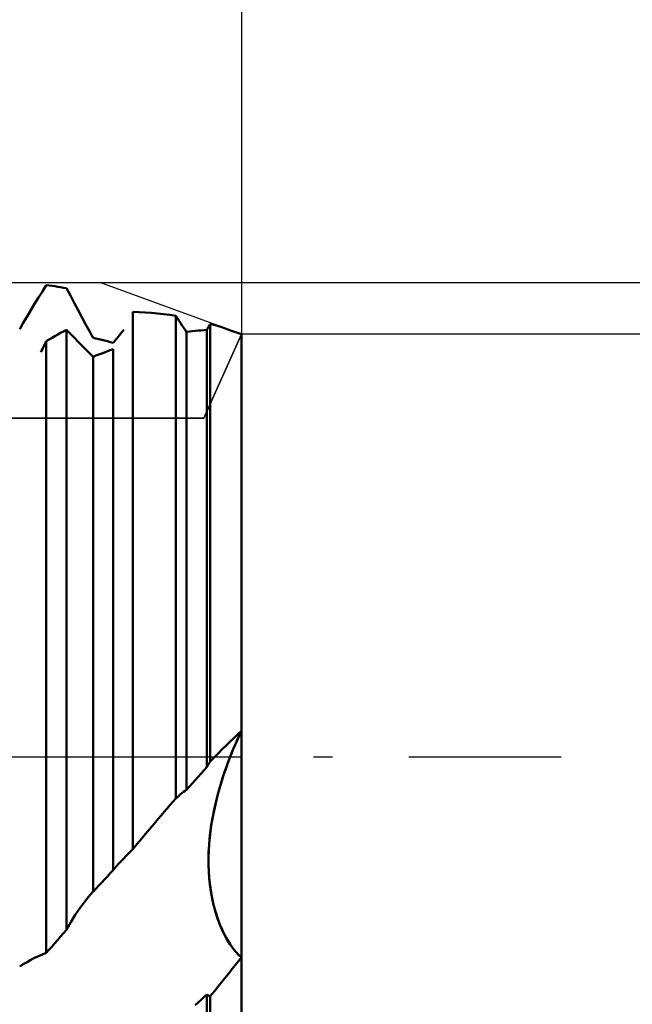
# Model space of a CAD drawing. Units: millimetres. Extents: x -66 to 93, y -43 to 54.
# Drawn here: x 48 to 57, y -4 to 11 of the extents above; entities that cross this region are included whole.
import ezdxf

# ---------------------------------------------------------------- set-up
doc = ezdxf.new("R2010")
doc.units = ezdxf.units.MM
doc.header["$LTSCALE"] = 5.75
doc.linetypes.add('LONGDASH_DASH', pattern=[0.85, 0.4, -0.2, 0.05, -0.2])
for name, color, linetype in [('1', 4, 'CONTINUOUS'), ('2', 7, 'CONTINUOUS'), ('4', 2, 'LONGDASH_DASH'), ('CUT', 1, 'CONTINUOUS'), ('NOCUT', 7, 'CONTINUOUS'), ('SK2', 7, 'CONTINUOUS'), ('SK4', 2, 'LONGDASH_DASH')]:
    doc.layers.add(name, color=color, linetype=linetype)

msp = doc.modelspace()

# ---------------------------------------------------------------- linework, layer by layer
at = {"layer": '1', "color": 4, "linetype": 'CONTINUOUS', "lineweight": 50}
for p, q in [((48.041, 6.922), (48.099, 7.016)), ((48.099, 7.016), (48.158, 7.11)), ((48.201, 7.105), (48.158, 7.11)), ((48.245, 7.099), (48.201, 7.105)), ((48.288, 7.093), (48.245, 7.099)), ((48.332, 7.086), (48.288, 7.093)), ((48.375, 7.079), (48.332, 7.086)), ((48.419, 7.072), (48.375, 7.079)), ((48.462, 7.064), (48.419, 7.072)), ((48.521, 6.953), (48.462, 7.064)), ((47.983, 6.827), (48.041, 6.922)), ((48.579, 6.843), (48.521, 6.953)), ((48.637, 6.734), (48.579, 6.843)), ((47.869, 6.638), (47.926, 6.732)), ((47.926, 6.732), (47.983, 6.827)), ((48.695, 6.627), (48.637, 6.734)), ((49.558, 6.704), (49.466, 6.707)), ((49.466, -1.391), (49.466, 6.707)), ((49.651, 6.7), (49.558, 6.704)), ((49.743, 6.693), (49.651, 6.7)), ((49.835, 6.685), (49.743, 6.693)), ((49.928, 6.674), (49.835, 6.685)), ((47.757, 6.449), (47.812, 6.543)), ((47.812, 6.543), (47.869, 6.638)), ((48.751, 6.522), (48.695, 6.627)), ((50.02, 6.662), (49.928, 6.674)), ((50.112, 6.647), (50.02, 6.662)), ((50.135, 6.612), (50.112, 6.647)), ((50.112, -0.63), (50.112, 6.647)), ((50.158, 6.578), (50.135, 6.612)), ((50.182, 6.543), (50.158, 6.578)), ((50.205, 6.508), (50.182, 6.543)), ((48.332, 6.365), (48.375, 6.39)), ((48.375, 6.39), (48.419, 6.414)), ((48.419, 6.414), (48.462, 6.437)), ((48.474, 6.426), (48.462, 6.437)), ((48.462, -2.609), (48.462, 6.437)), ((48.485, 6.414), (48.474, 6.426)), ((48.497, 6.403), (48.485, 6.414)), ((48.508, 6.391), (48.497, 6.403)), ((48.52, 6.38), (48.508, 6.391)), ((48.808, 6.418), (48.751, 6.522)), ((48.863, 6.318), (48.808, 6.418)), ((49.273, 6.37), (49.3, 6.403)), ((49.3, 6.403), (49.327, 6.436)), ((50.228, 6.474), (50.205, 6.508)), ((50.251, 6.439), (50.228, 6.474)), ((50.274, 6.404), (50.251, 6.439)), ((50.274, 6.405), (50.318, 6.41)), ((50.274, -0.496), (50.274, 6.405)), ((50.318, 6.41), (50.361, 6.416)), ((50.361, 6.416), (50.405, 6.42)), ((50.405, 6.42), (50.448, 6.425)), ((50.448, 6.425), (50.492, 6.429)), ((50.492, 6.429), (50.535, 6.433)), ((50.535, 6.433), (50.579, 6.436)), ((50.579, 6.436), (50.586, 6.449)), ((50.579, -0.156), (50.579, 6.436)), ((50.586, 6.449), (50.594, 6.462)), ((50.594, 6.462), (50.601, 6.476)), ((50.601, 6.476), (50.609, 6.489)), ((50.609, 6.489), (50.616, 6.502)), ((50.616, 6.502), (50.624, 6.516)), ((50.624, 6.516), (50.631, 6.529)), ((50.685, 6.513), (50.631, 6.529)), ((50.631, -0.07), (50.631, 6.529)), ((50.738, 6.497), (50.685, 6.513)), ((50.791, 6.48), (50.738, 6.497)), ((50.845, 6.462), (50.791, 6.48)), ((50.898, 6.444), (50.845, 6.462)), ((50.951, 6.424), (50.898, 6.444)), ((51.1, 6.37), (50.951, 6.424)), ((48.134, 6.217), (48.146, 6.241)), ((48.146, 6.241), (48.158, 6.265)), ((48.158, 6.265), (48.201, 6.291)), ((48.158, -2.956), (48.158, 6.265)), ((48.201, 6.291), (48.245, 6.316)), ((48.245, 6.316), (48.288, 6.341)), ((48.288, 6.341), (48.332, 6.365)), ((48.531, 6.368), (48.52, 6.38)), ((48.543, 6.356), (48.531, 6.368)), ((48.589, 6.309), (48.543, 6.356)), ((48.634, 6.263), (48.589, 6.309)), ((48.68, 6.216), (48.634, 6.263)), ((48.907, 6.308), (48.863, 6.318)), ((48.95, 6.298), (48.907, 6.308)), ((48.994, 6.287), (48.95, 6.298)), ((49.037, 6.276), (48.994, 6.287)), ((49.081, 6.264), (49.037, 6.276)), ((49.124, 6.253), (49.081, 6.264)), ((49.168, 6.241), (49.124, 6.253)), ((49.168, 6.24), (49.194, 6.272)), ((49.194, 6.272), (49.22, 6.305)), ((49.22, 6.305), (49.247, 6.337)), ((49.247, 6.337), (49.273, 6.37)), ((51.1, -6.37), (51.1, 6.37)), ((48.076, 6.098), (48.088, 6.121)), ((48.088, 6.121), (48.1, 6.145)), ((48.1, 6.145), (48.111, 6.169)), ((48.111, 6.169), (48.123, 6.193)), ((48.123, 6.193), (48.134, 6.217)), ((48.726, 6.169), (48.68, 6.216)), ((48.772, 6.123), (48.726, 6.169)), ((48.818, 6.076), (48.772, 6.123)), ((48.994, 6.081), (49.037, 6.097)), ((49.037, 6.097), (49.081, 6.113)), ((49.081, 6.113), (49.124, 6.128)), ((49.124, 6.128), (49.168, 6.143)), ((49.168, -1.709), (49.168, 6.143)), ((48.863, 6.03), (48.818, 6.076)), ((48.863, 6.031), (48.907, 6.048)), ((48.863, -2.034), (48.863, 6.031)), ((48.907, 6.048), (48.95, 6.065)), ((48.95, 6.065), (48.994, 6.081)), ((51.1, 5.311), (51.1, 5.311)), ((51.1, 5.311), (51.1, 5.311)), ((51.1, 5.311), (51.1, 5.311)), ((51.1, 5.311), (51.1, 5.311)), ((51.1, 5.311), (51.1, 5.311)), ((51.1, 5.311), (51.1, 5.311)), ((50.985, 0.281), (51.042, 0.336)), ((51.042, 0.336), (51.1, 0.391)), ((51.049, 0.281), (51.075, 0.336)), ((51.05, 0.282), (51.075, 0.337)), ((51.075, 0.337), (51.1, 0.391)), ((51.075, 0.336), (51.1, 0.391)), ((50.813, 0.114), (50.87, 0.17)), ((50.87, 0.17), (50.927, 0.226)), ((50.927, 0.226), (50.985, 0.281)), ((50.977, 0.113), (51.001, 0.169)), ((50.978, 0.116), (51.002, 0.172)), ((51.001, 0.169), (51.025, 0.225)), ((51.002, 0.172), (51.026, 0.228)), ((51.025, 0.225), (51.049, 0.281)), ((51.026, 0.228), (51.05, 0.282)), ((50.69, -0.01), (50.7, 0)), ((50.7, 0), (50.756, 0.057)), ((50.756, 0.057), (50.813, 0.114)), ((50.901, -0.079), (50.932, 0)), ((50.902, -0.076), (50.932, 0)), ((50.932, 0), (50.955, 0.058)), ((50.932, 0), (50.954, 0.057)), ((50.954, 0.057), (50.977, 0.113)), ((50.955, 0.058), (50.978, 0.116)), ((50.579, -0.156), (50.587, -0.144)), ((50.587, -0.144), (50.594, -0.131)), ((50.594, -0.131), (50.602, -0.119)), ((50.602, -0.119), (50.609, -0.107)), ((50.609, -0.107), (50.617, -0.094)), ((50.617, -0.094), (50.624, -0.082)), ((50.624, -0.082), (50.632, -0.07)), ((50.631, -0.07), (50.641, -0.06)), ((50.641, -0.06), (50.651, -0.05)), ((50.651, -0.05), (50.661, -0.04)), ((50.661, -0.04), (50.671, -0.03)), ((50.671, -0.03), (50.68, -0.02)), ((50.68, -0.02), (50.69, -0.01)), ((50.872, -0.16), (50.901, -0.079)), ((50.874, -0.155), (50.902, -0.076)), ((50.448, -0.302), (50.492, -0.253)), ((50.492, -0.253), (50.535, -0.205)), ((50.535, -0.205), (50.579, -0.156)), ((50.816, -0.325), (50.843, -0.242)), ((50.818, -0.319), (50.846, -0.236)), ((50.843, -0.242), (50.872, -0.16)), ((50.846, -0.236), (50.874, -0.155)), ((50.318, -0.447), (50.361, -0.399)), ((50.361, -0.399), (50.405, -0.35)), ((50.405, -0.35), (50.448, -0.302)), ((50.765, -0.495), (50.79, -0.41)), ((50.766, -0.492), (50.792, -0.405)), ((50.79, -0.41), (50.816, -0.325)), ((50.792, -0.405), (50.818, -0.319)), ((50.136, -0.607), (50.159, -0.586)), ((50.159, -0.586), (50.182, -0.565)), ((50.182, -0.565), (50.205, -0.546)), ((50.205, -0.546), (50.228, -0.528)), ((50.228, -0.528), (50.251, -0.511)), ((50.251, -0.511), (50.274, -0.496)), ((50.274, -0.496), (50.318, -0.447)), ((50.719, -0.667), (50.741, -0.581)), ((50.719, -0.672), (50.742, -0.581)), ((50.741, -0.581), (50.765, -0.495)), ((50.742, -0.581), (50.766, -0.492)), ((49.979, -0.781), (50.023, -0.731)), ((50.023, -0.731), (50.068, -0.68)), ((50.068, -0.68), (50.112, -0.63)), ((50.112, -0.63), (50.136, -0.607)), ((50.698, -0.764), (50.719, -0.672)), ((50.699, -0.755), (50.719, -0.667)), ((49.847, -0.934), (49.891, -0.883)), ((49.891, -0.883), (49.935, -0.832)), ((49.935, -0.832), (49.979, -0.781)), ((50.66, -0.951), (50.678, -0.857)), ((50.663, -0.934), (50.68, -0.843)), ((50.678, -0.857), (50.698, -0.764)), ((50.68, -0.843), (50.699, -0.755)), ((49.719, -1.085), (49.783, -1.009)), ((49.783, -1.009), (49.847, -0.934)), ((50.634, -1.122), (50.647, -1.027)), ((50.645, -1.046), (50.66, -0.951)), ((50.647, -1.027), (50.663, -0.934)), ((49.592, -1.237), (49.656, -1.161)), ((49.656, -1.161), (49.719, -1.085)), ((50.621, -1.239), (50.631, -1.142)), ((50.623, -1.218), (50.634, -1.122)), ((50.631, -1.142), (50.645, -1.046)), ((49.466, -1.391), (49.529, -1.314)), ((49.529, -1.314), (49.592, -1.237)), ((50.607, -1.433), (50.613, -1.336)), ((50.608, -1.415), (50.614, -1.316)), ((50.613, -1.336), (50.621, -1.239)), ((50.614, -1.316), (50.623, -1.218)), ((49.362, -1.495), (49.396, -1.459)), ((49.396, -1.459), (49.431, -1.425)), ((49.431, -1.425), (49.466, -1.391)), ((50.605, -1.515), (50.608, -1.415)), ((50.605, -1.532), (50.607, -1.433)), ((49.229, -1.639), (49.244, -1.621)), ((49.244, -1.621), (49.259, -1.604)), ((49.259, -1.604), (49.293, -1.567)), ((49.293, -1.567), (49.327, -1.531)), ((49.327, -1.531), (49.362, -1.495)), ((50.605, -1.616), (50.605, -1.515)), ((50.605, -1.633), (50.605, -1.532)), ((50.608, -1.718), (50.605, -1.616)), ((50.609, -1.734), (50.605, -1.633)), ((49.081, -1.802), (49.124, -1.756)), ((49.124, -1.756), (49.168, -1.709)), ((49.168, -1.708), (49.183, -1.691)), ((49.183, -1.691), (49.198, -1.673)), ((49.198, -1.673), (49.213, -1.656)), ((49.213, -1.656), (49.229, -1.639)), ((50.615, -1.822), (50.608, -1.718)), ((50.617, -1.837), (50.609, -1.734)), ((48.95, -1.942), (48.994, -1.895)), ((48.994, -1.895), (49.037, -1.849)), ((49.037, -1.849), (49.081, -1.802)), ((50.626, -1.926), (50.615, -1.822)), ((50.628, -1.94), (50.617, -1.837)), ((50.641, -2.03), (50.626, -1.926)), ((48.793, -2.113), (48.857, -2.041)), ((48.857, -2.041), (48.858, -2.04)), ((48.858, -2.04), (48.859, -2.039)), ((48.859, -2.039), (48.86, -2.037)), ((48.86, -2.037), (48.861, -2.036)), ((48.861, -2.036), (48.862, -2.035)), ((48.862, -2.035), (48.863, -2.034)), ((48.863, -2.034), (48.907, -1.988)), ((48.907, -1.988), (48.95, -1.942)), ((50.643, -2.043), (50.628, -1.94)), ((50.66, -2.133), (50.641, -2.03)), ((50.662, -2.145), (50.643, -2.043)), ((48.663, -2.284), (48.728, -2.194)), ((48.728, -2.194), (48.793, -2.113)), ((50.682, -2.234), (50.66, -2.133)), ((50.685, -2.245), (50.662, -2.145)), ((48.596, -2.384), (48.663, -2.284)), ((50.709, -2.333), (50.682, -2.234)), ((50.712, -2.342), (50.685, -2.245)), ((50.739, -2.429), (50.709, -2.333)), ((50.742, -2.437), (50.712, -2.342)), ((48.462, -2.609), (48.53, -2.492)), ((48.53, -2.492), (48.596, -2.384)), ((50.773, -2.52), (50.739, -2.429)), ((50.776, -2.527), (50.742, -2.437)), ((50.809, -2.605), (50.773, -2.52)), ((48.375, -2.709), (48.419, -2.659)), ((48.419, -2.659), (48.462, -2.609)), ((50.812, -2.611), (50.776, -2.527)), ((50.847, -2.684), (50.809, -2.605)), ((50.85, -2.689), (50.812, -2.611)), ((48.245, -2.858), (48.288, -2.808)), ((48.288, -2.808), (48.332, -2.759)), ((48.332, -2.759), (48.375, -2.709)), ((50.888, -2.758), (50.847, -2.684)), ((50.89, -2.761), (50.85, -2.689)), ((50.929, -2.824), (50.888, -2.758)), ((50.931, -2.827), (50.89, -2.761)), ((48.099, -2.98), (48.158, -2.956)), ((48.158, -2.956), (48.201, -2.907)), ((48.201, -2.907), (48.245, -2.858)), ((50.971, -2.884), (50.929, -2.824)), ((50.973, -2.886), (50.931, -2.827)), ((51.014, -2.937), (50.971, -2.884)), ((51.015, -2.938), (50.973, -2.886)), ((51.057, -2.984), (51.014, -2.937)), ((51.057, -2.984), (51.015, -2.938)), ((47.812, -3.127), (47.869, -3.094)), ((47.869, -3.094), (47.926, -3.063)), ((47.926, -3.063), (47.983, -3.033)), ((47.983, -3.033), (48.041, -3.006)), ((48.041, -3.006), (48.099, -2.98)), ((50.966, -3.193), (51.033, -3.109)), ((51.033, -3.109), (51.1, -3.024)), ((51.1, -3.024), (51.057, -2.984)), ((51.1, -3.024), (51.057, -2.984)), ((47.757, -3.161), (47.812, -3.127)), ((50.899, -3.277), (50.966, -3.193)), ((50.766, -3.444), (50.832, -3.361)), ((50.832, -3.361), (50.899, -3.277)), ((50.631, -3.61), (50.699, -3.527)), ((50.699, -3.527), (50.766, -3.444)), ((50.405, -3.745), (50.448, -3.705)), ((50.448, -3.705), (50.492, -3.665)), ((50.492, -3.665), (50.535, -3.625)), ((50.535, -3.625), (50.579, -3.585)), ((50.586, -3.589), (50.579, -3.585)), ((50.579, -6.45), (50.579, -3.585)), ((50.594, -3.593), (50.586, -3.589)), ((50.601, -3.596), (50.594, -3.593)), ((50.609, -3.6), (50.601, -3.596)), ((50.616, -3.603), (50.609, -3.6)), ((50.624, -3.607), (50.616, -3.603)), ((50.631, -3.61), (50.624, -3.607)), ((50.631, -6.541), (50.631, -3.61))]:
    msp.add_line(p, q, dxfattribs=at)
at = {"layer": '2', "color": 7, "linetype": 'CONTINUOUS', "lineweight": 25}
for p, q in [((51.1, 40.338), (51.1, 6.37)), ((74.1, 7.144), (48.98, 7.144)), ((64.1, 6.37), (51.1, 6.37))]:
    msp.add_line(p, q, dxfattribs=at)
at = {"layer": '4', "color": 2, "linetype": 'LONGDASH_DASH', "lineweight": 25}
msp.add_line((0, 0), (51.1, 0), dxfattribs=at)
at = {"layer": 'CUT', "color": 1, "linetype": 'CONTINUOUS', "lineweight": 25}
for p, q in [((48.98, 7.144), (34.2, 7.144)), ((51.1, 6.37), (48.98, 7.144)), ((50.536, 5.104), (51.1, 6.37)), ((34.2, 5.104), (50.536, 5.104))]:
    msp.add_line(p, q, dxfattribs=at)
at = {"layer": 'NOCUT', "color": 7, "linetype": 'CONTINUOUS', "lineweight": 25}
for p, q in [((51.1, 6.37), (50.536, 5.104)), ((51.1, 0), (51.1, 6.37)), ((50.536, 5.104), (34.2, 5.104)), ((1, 0), (51.1, 0))]:
    msp.add_line(p, q, dxfattribs=at)
at = {"layer": 'SK2', "color": 7, "linetype": 'CONTINUOUS', "lineweight": 25}
msp.add_line((51.1, 50.338), (51.1, 6.37), dxfattribs=at)
at = {"layer": 'SK4', "color": 2, "linetype": 'LONGDASH_DASH', "lineweight": 25}
msp.add_line((-53.9, 0), (56.1, 0), dxfattribs=at)

doc.saveas('drawing.dxf')
